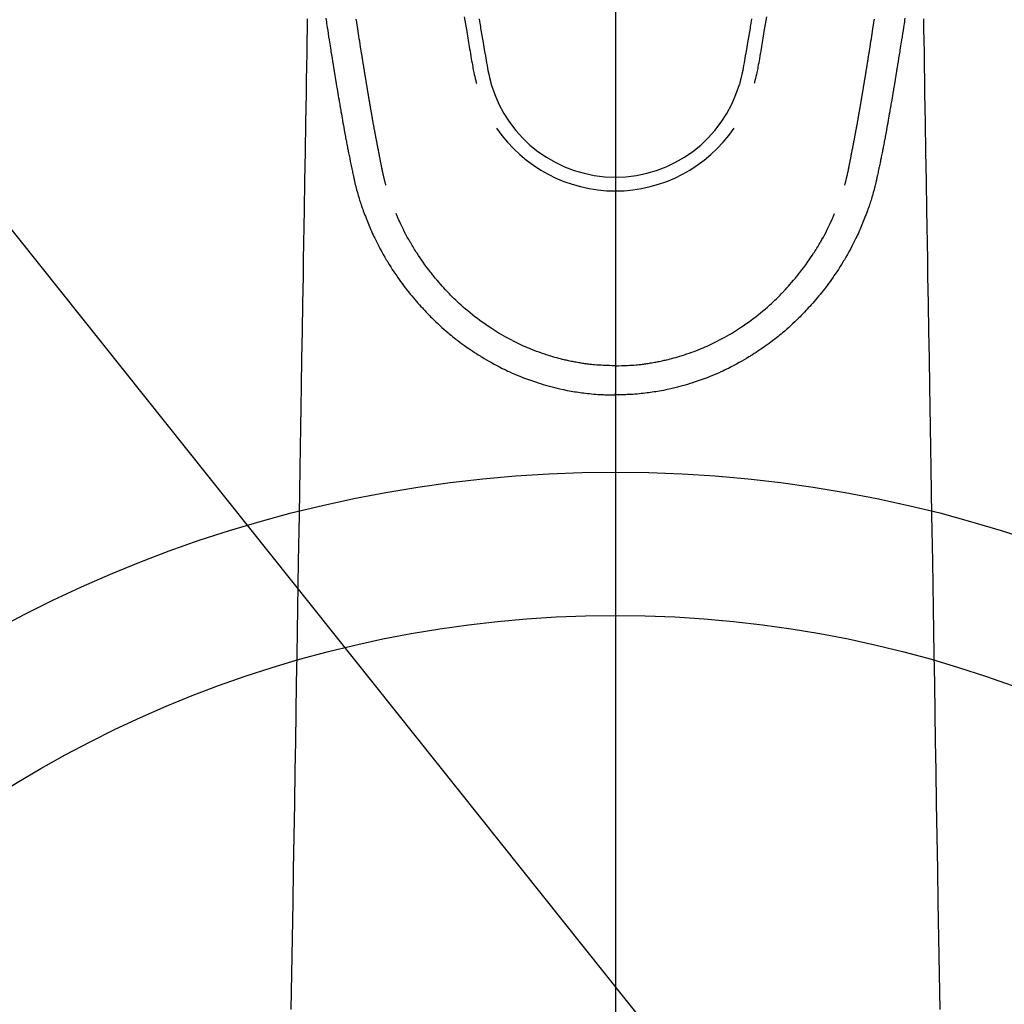
# Model space of a CAD drawing. Extents: x 27948 to 54421, y -25 to 8845.
# Drawn here: x 45073 to 45141, y 6788 to 6857 of the extents above; entities that cross this region are included whole.
import ezdxf

# ---------------------------------------------------------------- set-up
doc = ezdxf.new("R2010")
doc.units = 0
doc.header["$LTSCALE"] = 50
doc.header["$MEASUREMENT"] = 0
doc.linetypes.add('CENTER2', pattern=[1.125, 0.75, -0.125, 0.125, -0.125])
doc.layers.get('0').update_dxf_attribs({"linetype": 'CONTINUOUS'})
doc.layers.get('DEFPOINTS').update_dxf_attribs({"color": 146, "linetype": 'CONTINUOUS'})
for name, color, linetype in [('150-機器', 8, 'CONTINUOUS'), ('160-文字', 254, 'CONTINUOUS'), ('166-寸法B', 11, 'CONTINUOUS')]:
    doc.layers.add(name, color=color, linetype=linetype)
doc.styles.add('KH001', font='txt')
doc.dimstyles.new('KH1xx015', dxfattribs={"dimscale": 10, "dimtxt": 3.8, "dimasz": 0.8, "dimexe": 0.3, "dimexo": 1.2, "dimgap": 0.5, "dimtad": 3, "dimdec": 1, "dimdsep": 46, "dimlunit": 6, "dimtxsty": 'KH001', "dimblk": 'DOT', "dimcen": 1, "dimdle": 1, "dimclrd": 256, "dimclre": 256, "dimclrt": 256, "dimadec": 0, "dimazin": 0, "dimtfac": 1, "dimtdec": 1, "dimtix": 1, "dimtmove": 2, "dimatfit": 3, "dimldrblk": 'CLOSEDBLANK', "dimfxl": 1, "dimtolj": 1, "dimtzin": 0, "dimlwd": -1, "dimlwe": -1, "dimarcsym": 0})
doc.dimstyles.new('KH1xx030', dxfattribs={"dimscale": 30, "dimtxt": 2, "dimasz": 0.6, "dimexe": 0.3, "dimexo": 1.2, "dimgap": 0.5, "dimtad": 3, "dimdec": 1, "dimdsep": 46, "dimlunit": 6, "dimtxsty": 'KH001', "dimblk": 'DOT', "dimcen": 1, "dimdle": 1, "dimclrd": 256, "dimclre": 256, "dimclrt": 256, "dimadec": 0, "dimazin": 0, "dimtfac": 1, "dimtdec": 1, "dimtix": 1, "dimtmove": 2, "dimatfit": 3, "dimldrblk": 'CLOSEDBLANK', "dimfxl": 1, "dimtolj": 1, "dimtzin": 0, "dimlwd": -1, "dimlwe": -1, "dimarcsym": 0})

# ---------------------------------------------------------------- blocks, each defined once
blk = doc.blocks.new('F402_H')
at = {"layer": '150-機器', "color": 161, "linetype": 'CENTER2'}
blk.add_line((0, 136.026), (0, -355.416), dxfattribs=at)
at = {"layer": '150-機器', "color": 13, "linetype": 'Continuous'}
for points in [[(-20.195, -83.041), (-20.178, -83.151), (-20.158, -83.281), (-20.138, -83.411), (-20.118, -83.541), (-20.098, -83.671), (-20.065, -83.888), (-20.031, -84.105), (-19.997, -84.322), (-19.963, -84.539), (-19.941, -84.682), (-19.918, -84.825), (-19.895, -84.969), (-19.873, -85.112), (-19.854, -85.232), (-19.834, -85.353), (-19.815, -85.473), (-19.796, -85.593), (-19.76, -85.817), (-19.723, -86.041), (-19.687, -86.265), (-19.65, -86.49), (-19.64, -86.551), (-19.63, -86.613), (-19.62, -86.674), (-19.61, -86.736), (-19.563, -87.024), (-19.516, -87.312), (-19.468, -87.6), (-19.42, -87.888), (-19.41, -87.946), (-19.4, -88.005), (-19.391, -88.063), (-19.381, -88.121), (-19.355, -88.279), (-19.328, -88.436), (-19.302, -88.593), (-19.275, -88.751), (-19.259, -88.845), (-19.243, -88.939), (-19.227, -89.033), (-19.211, -89.127), (-19.193, -89.236), (-19.174, -89.345), (-19.155, -89.455), (-19.137, -89.564), (-19.111, -89.712), (-19.086, -89.859), (-19.06, -90.006), (-19.034, -90.154), (-19.022, -90.221), (-19.01, -90.288), (-18.998, -90.356), (-18.986, -90.423), (-18.947, -90.638), (-18.908, -90.852), (-18.868, -91.067), (-18.828, -91.281), (-18.812, -91.37), (-18.795, -91.459), (-18.778, -91.549), (-18.761, -91.638), (-18.742, -91.734), (-18.723, -91.829), (-18.705, -91.925), (-18.686, -92.021), (-18.671, -92.094), (-18.657, -92.166), (-18.643, -92.239), (-18.628, -92.312), (-18.608, -92.412), (-18.587, -92.513), (-18.567, -92.613), (-18.546, -92.713), (-18.531, -92.786), (-18.516, -92.86), (-18.501, -92.933), (-18.486, -93.006), (-18.465, -93.11), (-18.443, -93.214), (-18.421, -93.318), (-18.4, -93.422), (-18.39, -93.468), (-18.381, -93.514), (-18.371, -93.56), (-18.362, -93.606), (-18.342, -93.701), (-18.322, -93.796), (-18.302, -93.891), (-18.282, -93.987), (-18.271, -94.038), (-18.261, -94.088), (-18.25, -94.139), (-18.239, -94.19), (-18.225, -94.253), (-18.211, -94.315), (-18.197, -94.378), (-18.183, -94.44), (-18.172, -94.491), (-18.16, -94.542), (-18.148, -94.592), (-18.136, -94.643), (-18.128, -94.677), (-18.119, -94.71), (-18.111, -94.744), (-18.102, -94.778), (-18.093, -94.813), (-18.085, -94.848), (-18.076, -94.884), (-18.067, -94.919)], [(20.195, -83.041), (20.178, -83.151), (20.158, -83.281), (20.138, -83.411), (20.118, -83.541), (20.098, -83.671), (20.065, -83.888), (20.031, -84.105), (19.997, -84.322), (19.963, -84.539), (19.941, -84.682), (19.918, -84.825), (19.895, -84.969), (19.873, -85.112), (19.854, -85.232), (19.834, -85.353), (19.815, -85.473), (19.796, -85.593), (19.76, -85.817), (19.723, -86.041), (19.687, -86.265), (19.65, -86.49), (19.64, -86.551), (19.63, -86.613), (19.62, -86.674), (19.61, -86.736), (19.563, -87.024), (19.516, -87.312), (19.468, -87.6), (19.42, -87.888), (19.41, -87.946), (19.4, -88.005), (19.391, -88.063), (19.381, -88.121), (19.355, -88.279), (19.328, -88.436), (19.302, -88.593), (19.275, -88.751), (19.259, -88.845), (19.243, -88.939), (19.227, -89.033), (19.211, -89.127), (19.193, -89.236), (19.174, -89.345), (19.155, -89.455), (19.137, -89.564), (19.111, -89.712), (19.086, -89.859), (19.06, -90.006), (19.034, -90.154), (19.022, -90.221), (19.01, -90.288), (18.998, -90.356), (18.986, -90.423), (18.947, -90.638), (18.908, -90.852), (18.868, -91.067), (18.828, -91.281), (18.812, -91.37), (18.795, -91.459), (18.778, -91.549), (18.761, -91.638), (18.742, -91.734), (18.723, -91.829), (18.705, -91.925), (18.686, -92.021), (18.671, -92.094), (18.657, -92.166), (18.643, -92.239), (18.628, -92.312), (18.608, -92.412), (18.587, -92.513), (18.567, -92.613), (18.546, -92.713), (18.531, -92.786), (18.516, -92.86), (18.501, -92.933), (18.486, -93.006), (18.465, -93.11), (18.443, -93.214), (18.421, -93.318), (18.4, -93.422), (18.39, -93.468), (18.381, -93.514), (18.371, -93.56), (18.362, -93.606), (18.342, -93.701), (18.322, -93.796), (18.302, -93.891), (18.282, -93.987), (18.271, -94.038), (18.261, -94.088), (18.25, -94.139), (18.239, -94.19), (18.225, -94.253), (18.211, -94.315), (18.197, -94.378), (18.183, -94.44), (18.172, -94.491), (18.16, -94.542), (18.148, -94.592), (18.136, -94.643), (18.128, -94.677), (18.119, -94.71), (18.111, -94.744), (18.102, -94.778), (18.093, -94.813), (18.085, -94.848), (18.076, -94.884), (18.067, -94.919)], [(-9.502, -83.08), (-9.475, -83.247), (-9.455, -83.368), (-9.435, -83.489), (-9.416, -83.61), (-9.396, -83.731), (-9.354, -83.982), (-9.312, -84.233), (-9.27, -84.484), (-9.227, -84.735), (-9.174, -85.046), (-9.119, -85.357), (-9.065, -85.667), (-9.012, -85.978), (-8.982, -86.156), (-8.951, -86.334), (-8.919, -86.512), (-8.885, -86.689), (-8.833, -86.932), (-8.776, -87.175), (-8.716, -87.416), (-8.654, -87.658)], [(9.502, -83.08), (9.474, -83.247), (9.455, -83.368), (9.435, -83.489), (9.416, -83.61), (9.396, -83.731), (9.354, -83.982), (9.312, -84.233), (9.27, -84.484), (9.227, -84.735), (9.174, -85.046), (9.119, -85.356), (9.065, -85.667), (9.012, -85.978), (8.982, -86.156), (8.951, -86.334), (8.919, -86.512), (8.885, -86.689), (8.833, -86.932), (8.776, -87.175), (8.716, -87.416), (8.654, -87.657)], [(-10.535, -82.927), (-10.493, -83.187), (-10.451, -83.447), (-10.409, -83.707), (-10.366, -83.967), (-10.342, -84.117), (-10.317, -84.267), (-10.292, -84.416), (-10.267, -84.566), (-10.242, -84.716), (-10.217, -84.866), (-10.192, -85.015), (-10.167, -85.165), (-10.136, -85.341), (-10.106, -85.516), (-10.076, -85.692), (-10.046, -85.867), (-10.022, -86.009), (-9.998, -86.15), (-9.974, -86.292), (-9.949, -86.433), (-9.932, -86.53), (-9.913, -86.627), (-9.894, -86.723), (-9.874, -86.82), (-9.844, -86.958), (-9.811, -87.095), (-9.776, -87.233), (-9.741, -87.369), (-9.726, -87.424), (-9.711, -87.479), (-9.697, -87.534), (-9.682, -87.589)], [(10.535, -82.927), (10.493, -83.187), (10.451, -83.447), (10.409, -83.707), (10.366, -83.967), (10.342, -84.117), (10.317, -84.266), (10.292, -84.416), (10.267, -84.566), (10.242, -84.716), (10.217, -84.865), (10.192, -85.015), (10.167, -85.165), (10.137, -85.341), (10.106, -85.516), (10.076, -85.692), (10.046, -85.867), (10.022, -86.009), (9.998, -86.15), (9.974, -86.291), (9.949, -86.433), (9.932, -86.53), (9.913, -86.627), (9.894, -86.723), (9.874, -86.82), (9.844, -86.958), (9.811, -87.095), (9.776, -87.232), (9.741, -87.369), (9.726, -87.424), (9.712, -87.479), (9.697, -87.534), (9.682, -87.589)], [(-16.002, -94.681), (-16.013, -94.637), (-16.025, -94.594), (-16.036, -94.551), (-16.048, -94.507), (-16.055, -94.481), (-16.061, -94.455), (-16.068, -94.429), (-16.075, -94.403), (-16.083, -94.37), (-16.091, -94.338), (-16.099, -94.306), (-16.107, -94.274), (-16.115, -94.241), (-16.123, -94.209), (-16.131, -94.177), (-16.139, -94.144), (-16.148, -94.105), (-16.157, -94.065), (-16.166, -94.026), (-16.175, -93.987), (-16.183, -93.955), (-16.19, -93.923), (-16.197, -93.891), (-16.204, -93.859), (-16.213, -93.82), (-16.222, -93.781), (-16.231, -93.742), (-16.239, -93.702), (-16.246, -93.672), (-16.252, -93.642), (-16.259, -93.611), (-16.265, -93.581), (-16.273, -93.544), (-16.28, -93.508), (-16.288, -93.472), (-16.295, -93.435), (-16.307, -93.374), (-16.32, -93.312), (-16.332, -93.251), (-16.344, -93.19), (-16.353, -93.142), (-16.363, -93.095), (-16.372, -93.048), (-16.381, -93), (-16.389, -92.955), (-16.398, -92.911), (-16.406, -92.866), (-16.415, -92.821), (-16.424, -92.775), (-16.432, -92.728), (-16.441, -92.682), (-16.45, -92.636), (-16.46, -92.579), (-16.471, -92.523), (-16.481, -92.466), (-16.492, -92.409), (-16.501, -92.358), (-16.51, -92.307), (-16.52, -92.256), (-16.53, -92.205), (-16.543, -92.14), (-16.556, -92.075), (-16.57, -92.009), (-16.583, -91.944), (-16.593, -91.893), (-16.603, -91.843), (-16.613, -91.792), (-16.622, -91.742), (-16.63, -91.7), (-16.638, -91.658), (-16.646, -91.617), (-16.654, -91.575), (-16.663, -91.531), (-16.671, -91.486), (-16.68, -91.442), (-16.688, -91.398), (-16.695, -91.361), (-16.702, -91.324), (-16.709, -91.287), (-16.716, -91.25), (-16.723, -91.211), (-16.73, -91.173), (-16.738, -91.135), (-16.745, -91.096), (-16.751, -91.065), (-16.757, -91.034), (-16.763, -91.004), (-16.769, -90.973), (-16.784, -90.893), (-16.798, -90.813), (-16.813, -90.733), (-16.828, -90.653), (-16.831, -90.634), (-16.835, -90.614), (-16.839, -90.594), (-16.843, -90.574), (-16.852, -90.522), (-16.862, -90.471), (-16.871, -90.42), (-16.881, -90.368), (-16.889, -90.32), (-16.898, -90.271), (-16.906, -90.222), (-16.914, -90.174), (-16.921, -90.136), (-16.928, -90.097), (-16.935, -90.059), (-16.941, -90.021), (-16.946, -89.993), (-16.951, -89.965), (-16.956, -89.937), (-16.961, -89.909), (-16.97, -89.862), (-16.978, -89.815), (-16.986, -89.768), (-16.994, -89.721), (-17.005, -89.658), (-17.016, -89.595), (-17.027, -89.532), (-17.038, -89.469), (-17.045, -89.426), (-17.053, -89.384), (-17.06, -89.341), (-17.067, -89.299), (-17.074, -89.261), (-17.08, -89.223), (-17.087, -89.185), (-17.093, -89.147), (-17.098, -89.116), (-17.103, -89.085), (-17.109, -89.054), (-17.114, -89.023), (-17.119, -88.992), (-17.125, -88.961), (-17.13, -88.93), (-17.136, -88.899), (-17.143, -88.859), (-17.149, -88.819), (-17.156, -88.779), (-17.163, -88.739), (-17.169, -88.705), (-17.174, -88.672), (-17.18, -88.638), (-17.186, -88.605), (-17.193, -88.563), (-17.2, -88.521), (-17.207, -88.478), (-17.214, -88.436), (-17.219, -88.407), (-17.224, -88.379), (-17.229, -88.35), (-17.234, -88.321), (-17.241, -88.276), (-17.249, -88.231), (-17.256, -88.187), (-17.264, -88.142), (-17.271, -88.098), (-17.279, -88.053), (-17.286, -88.009), (-17.293, -87.965), (-17.301, -87.922), (-17.307, -87.88), (-17.314, -87.838), (-17.321, -87.796), (-17.328, -87.754), (-17.335, -87.711), (-17.342, -87.669), (-17.349, -87.627), (-17.356, -87.584), (-17.363, -87.542), (-17.37, -87.5), (-17.377, -87.458), (-17.382, -87.429), (-17.387, -87.4), (-17.391, -87.371), (-17.396, -87.342), (-17.402, -87.305), (-17.409, -87.267), (-17.415, -87.229), (-17.421, -87.192), (-17.427, -87.154), (-17.434, -87.116), (-17.44, -87.079), (-17.446, -87.041), (-17.452, -87.006), (-17.458, -86.971), (-17.463, -86.936), (-17.469, -86.9), (-17.475, -86.863), (-17.481, -86.825), (-17.487, -86.787), (-17.493, -86.75), (-17.5, -86.706), (-17.507, -86.662), (-17.515, -86.617), (-17.522, -86.573), (-17.527, -86.54), (-17.533, -86.507), (-17.538, -86.475), (-17.544, -86.442), (-17.549, -86.409), (-17.554, -86.375), (-17.559, -86.342), (-17.565, -86.309), (-17.569, -86.28), (-17.574, -86.252), (-17.579, -86.223), (-17.584, -86.194), (-17.59, -86.155), (-17.596, -86.115), (-17.602, -86.075), (-17.609, -86.036), (-17.614, -86), (-17.62, -85.965), (-17.626, -85.93), (-17.632, -85.894), (-17.636, -85.865), (-17.641, -85.837), (-17.646, -85.808), (-17.651, -85.779), (-17.657, -85.739), (-17.664, -85.698), (-17.67, -85.657), (-17.676, -85.617), (-17.681, -85.586), (-17.686, -85.555), (-17.691, -85.523), (-17.696, -85.492), (-17.731, -85.277), (-17.765, -85.061), (-17.798, -84.845), (-17.832, -84.629), (-17.858, -84.461), (-17.885, -84.293), (-17.911, -84.125), (-17.937, -83.956), (-17.97, -83.741), (-18.003, -83.526), (-18.036, -83.311), (-18.068, -83.096)], [(16.002, -94.681), (16.013, -94.637), (16.025, -94.594), (16.036, -94.551), (16.048, -94.507), (16.055, -94.481), (16.061, -94.455), (16.068, -94.429), (16.075, -94.403), (16.083, -94.37), (16.091, -94.338), (16.099, -94.306), (16.107, -94.274), (16.115, -94.241), (16.123, -94.209), (16.131, -94.177), (16.139, -94.144), (16.148, -94.105), (16.157, -94.065), (16.166, -94.026), (16.175, -93.987), (16.183, -93.955), (16.19, -93.923), (16.197, -93.891), (16.204, -93.859), (16.213, -93.82), (16.222, -93.781), (16.231, -93.742), (16.239, -93.702), (16.246, -93.672), (16.252, -93.642), (16.259, -93.611), (16.265, -93.581), (16.273, -93.544), (16.28, -93.508), (16.288, -93.472), (16.295, -93.435), (16.307, -93.374), (16.32, -93.312), (16.332, -93.251), (16.344, -93.19), (16.353, -93.142), (16.363, -93.095), (16.372, -93.048), (16.381, -93), (16.389, -92.955), (16.398, -92.911), (16.406, -92.866), (16.415, -92.821), (16.424, -92.775), (16.432, -92.728), (16.441, -92.682), (16.45, -92.636), (16.46, -92.579), (16.471, -92.523), (16.481, -92.466), (16.492, -92.409), (16.501, -92.358), (16.51, -92.307), (16.52, -92.256), (16.53, -92.205), (16.543, -92.14), (16.556, -92.075), (16.57, -92.009), (16.583, -91.944), (16.593, -91.893), (16.603, -91.843), (16.613, -91.792), (16.622, -91.742), (16.63, -91.7), (16.638, -91.658), (16.646, -91.617), (16.654, -91.575), (16.663, -91.531), (16.671, -91.486), (16.68, -91.442), (16.688, -91.398), (16.695, -91.361), (16.702, -91.324), (16.709, -91.287), (16.716, -91.25), (16.723, -91.211), (16.73, -91.173), (16.738, -91.135), (16.745, -91.096), (16.751, -91.065), (16.757, -91.034), (16.763, -91.004), (16.769, -90.973), (16.784, -90.893), (16.798, -90.813), (16.813, -90.733), (16.828, -90.653), (16.831, -90.634), (16.835, -90.614), (16.839, -90.594), (16.843, -90.574), (16.852, -90.522), (16.862, -90.471), (16.871, -90.42), (16.881, -90.368), (16.889, -90.32), (16.898, -90.271), (16.906, -90.222), (16.914, -90.174), (16.921, -90.136), (16.928, -90.097), (16.935, -90.059), (16.941, -90.021), (16.946, -89.993), (16.951, -89.965), (16.956, -89.937), (16.961, -89.909), (16.97, -89.862), (16.978, -89.815), (16.986, -89.768), (16.994, -89.721), (17.005, -89.658), (17.016, -89.595), (17.027, -89.532), (17.038, -89.469), (17.045, -89.426), (17.053, -89.384), (17.06, -89.341), (17.067, -89.299), (17.074, -89.261), (17.08, -89.223), (17.087, -89.185), (17.093, -89.147), (17.098, -89.116), (17.103, -89.085), (17.109, -89.054), (17.114, -89.023), (17.119, -88.992), (17.125, -88.961), (17.13, -88.93), (17.136, -88.899), (17.143, -88.859), (17.149, -88.819), (17.156, -88.779), (17.163, -88.739), (17.169, -88.705), (17.174, -88.672), (17.18, -88.638), (17.186, -88.605), (17.193, -88.563), (17.2, -88.521), (17.207, -88.478), (17.214, -88.436), (17.219, -88.407), (17.224, -88.379), (17.229, -88.35), (17.234, -88.321), (17.241, -88.276), (17.249, -88.231), (17.256, -88.187), (17.264, -88.142), (17.271, -88.098), (17.279, -88.053), (17.286, -88.009), (17.293, -87.965), (17.301, -87.922), (17.307, -87.88), (17.314, -87.838), (17.321, -87.796), (17.328, -87.754), (17.335, -87.711), (17.342, -87.669), (17.349, -87.627), (17.356, -87.584), (17.363, -87.542), (17.37, -87.5), (17.377, -87.458), (17.382, -87.429), (17.387, -87.4), (17.391, -87.371), (17.396, -87.342), (17.402, -87.305), (17.409, -87.267), (17.415, -87.229), (17.421, -87.192), (17.427, -87.154), (17.434, -87.116), (17.44, -87.079), (17.446, -87.041), (17.452, -87.006), (17.458, -86.971), (17.463, -86.936), (17.469, -86.9), (17.475, -86.863), (17.481, -86.825), (17.487, -86.787), (17.493, -86.75), (17.5, -86.706), (17.507, -86.662), (17.515, -86.617), (17.522, -86.573), (17.527, -86.54), (17.533, -86.507), (17.538, -86.475), (17.544, -86.442), (17.549, -86.409), (17.554, -86.375), (17.559, -86.342), (17.565, -86.309), (17.569, -86.28), (17.574, -86.252), (17.579, -86.223), (17.584, -86.194), (17.59, -86.155), (17.596, -86.115), (17.602, -86.075), (17.609, -86.036), (17.614, -86), (17.62, -85.965), (17.626, -85.93), (17.632, -85.894), (17.636, -85.865), (17.641, -85.837), (17.646, -85.808), (17.651, -85.779), (17.657, -85.739), (17.664, -85.698), (17.67, -85.657), (17.676, -85.617), (17.681, -85.586), (17.686, -85.555), (17.691, -85.523), (17.696, -85.492), (17.731, -85.277), (17.765, -85.061), (17.798, -84.845), (17.832, -84.629), (17.858, -84.461), (17.885, -84.293), (17.911, -84.125), (17.937, -83.956), (17.97, -83.741), (18.003, -83.526), (18.036, -83.311), (18.068, -83.096)], [(-21.491, -83.087), (-21.503, -83.816), (-21.515, -84.546), (-21.53, -85.479), (-21.545, -86.412), (-21.561, -87.344), (-21.576, -88.277), (-21.609, -90.313), (-21.643, -92.349), (-21.676, -94.385), (-21.71, -96.421), (-21.729, -97.57), (-21.747, -98.719), (-21.766, -99.867), (-21.785, -101.016), (-21.817, -102.937), (-21.848, -104.857), (-21.88, -106.778), (-21.911, -108.699), (-21.935, -110.131), (-21.958, -111.564), (-21.982, -112.997), (-22.005, -114.429), (-22.059, -117.679), (-22.112, -120.929), (-22.166, -124.179), (-22.219, -127.428), (-22.252, -129.446), (-22.285, -131.464), (-22.318, -133.482), (-22.351, -135.5), (-22.389, -137.801), (-22.427, -140.101), (-22.465, -142.402), (-22.503, -144.702), (-22.543, -147.191), (-22.584, -149.679), (-22.625, -152.168)], [(21.491, -83.087), (21.503, -83.816), (21.515, -84.546), (21.53, -85.479), (21.545, -86.412), (21.561, -87.344), (21.576, -88.277), (21.609, -90.313), (21.643, -92.349), (21.676, -94.385), (21.71, -96.421), (21.729, -97.57), (21.747, -98.719), (21.766, -99.867), (21.785, -101.016), (21.817, -102.937), (21.848, -104.857), (21.88, -106.778), (21.911, -108.699), (21.935, -110.131), (21.958, -111.564), (21.982, -112.997), (22.005, -114.429), (22.059, -117.679), (22.112, -120.929), (22.166, -124.179), (22.219, -127.428), (22.252, -129.446), (22.285, -131.464), (22.318, -133.482), (22.351, -135.5), (22.389, -137.801), (22.427, -140.101), (22.465, -142.402), (22.503, -144.702), (22.543, -147.191), (22.584, -149.679), (22.625, -152.168)], [(-18.064, -94.933), (-18.046, -94.998), (-18.029, -95.062), (-18.012, -95.127), (-17.994, -95.191), (-17.963, -95.301), (-17.932, -95.409), (-17.899, -95.518), (-17.866, -95.626), (-17.835, -95.727), (-17.802, -95.828), (-17.769, -95.928), (-17.736, -96.028), (-17.698, -96.138), (-17.66, -96.248), (-17.621, -96.357), (-17.582, -96.466), (-17.535, -96.594), (-17.486, -96.723), (-17.437, -96.85), (-17.388, -96.978), (-17.341, -97.095), (-17.293, -97.212), (-17.245, -97.329), (-17.197, -97.445), (-17.15, -97.559), (-17.102, -97.672), (-17.054, -97.785), (-17.005, -97.898), (-16.951, -98.018), (-16.897, -98.138), (-16.841, -98.257), (-16.785, -98.376), (-16.716, -98.519), (-16.646, -98.661), (-16.575, -98.803), (-16.502, -98.943), (-16.399, -99.137), (-16.294, -99.33), (-16.186, -99.521), (-16.077, -99.711), (-16.027, -99.797), (-15.977, -99.882), (-15.926, -99.966), (-15.875, -100.051), (-15.771, -100.218), (-15.665, -100.385), (-15.557, -100.55), (-15.449, -100.715), (-15.383, -100.812), (-15.317, -100.909), (-15.251, -101.006), (-15.184, -101.103), (-15.082, -101.248), (-14.979, -101.392), (-14.875, -101.536), (-14.769, -101.678), (-14.655, -101.829), (-14.54, -101.979), (-14.422, -102.127), (-14.304, -102.275), (-14.197, -102.405), (-14.089, -102.534), (-13.979, -102.663), (-13.869, -102.79), (-13.768, -102.905), (-13.666, -103.018), (-13.564, -103.131), (-13.461, -103.244), (-13.375, -103.338), (-13.289, -103.431), (-13.202, -103.525), (-13.115, -103.617), (-13.039, -103.696), (-12.963, -103.775), (-12.886, -103.853), (-12.809, -103.93), (-12.669, -104.068), (-12.528, -104.204), (-12.385, -104.338), (-12.241, -104.471), (-12.099, -104.599), (-11.956, -104.726), (-11.811, -104.852), (-11.666, -104.975), (-11.562, -105.062), (-11.458, -105.148), (-11.353, -105.232), (-11.248, -105.317), (-11.118, -105.418), (-10.987, -105.519), (-10.856, -105.618), (-10.723, -105.717), (-10.532, -105.855), (-10.338, -105.991), (-10.143, -106.124), (-9.947, -106.256), (-9.819, -106.341), (-9.689, -106.426), (-9.56, -106.509), (-9.43, -106.592), (-9.402, -106.61), (-9.374, -106.627), (-9.346, -106.645), (-9.318, -106.662), (-9.152, -106.763), (-8.985, -106.862), (-8.816, -106.96), (-8.647, -107.055), (-8.458, -107.158), (-8.268, -107.259), (-8.077, -107.358), (-7.885, -107.455), (-7.754, -107.519), (-7.622, -107.582), (-7.491, -107.644), (-7.358, -107.705), (-7.187, -107.782), (-7.015, -107.857), (-6.842, -107.93), (-6.669, -108.001), (-6.395, -108.109), (-6.12, -108.213), (-5.843, -108.312), (-5.565, -108.406), (-5.391, -108.463), (-5.217, -108.518), (-5.043, -108.571), (-4.868, -108.623), (-4.687, -108.674), (-4.506, -108.723), (-4.325, -108.77), (-4.143, -108.815), (-3.881, -108.877), (-3.619, -108.934), (-3.356, -108.988), (-3.091, -109.037), (-2.961, -109.059), (-2.829, -109.081), (-2.698, -109.102), (-2.567, -109.121), (-2.448, -109.139), (-2.329, -109.155), (-2.21, -109.171), (-2.091, -109.185), (-1.946, -109.202), (-1.801, -109.218), (-1.656, -109.232), (-1.511, -109.245), (-1.368, -109.257), (-1.225, -109.268), (-1.081, -109.277), (-0.938, -109.285), (-0.831, -109.29), (-0.725, -109.295), (-0.618, -109.299), (-0.511, -109.302), (-0.383, -109.305), (-0.255, -109.307), (-0.128, -109.308), (0, -109.309)], [(18.064, -94.933), (18.046, -94.998), (18.029, -95.062), (18.012, -95.127), (17.994, -95.191), (17.963, -95.301), (17.932, -95.409), (17.899, -95.518), (17.866, -95.626), (17.835, -95.727), (17.802, -95.828), (17.769, -95.928), (17.736, -96.028), (17.698, -96.138), (17.66, -96.248), (17.621, -96.357), (17.582, -96.466), (17.535, -96.594), (17.486, -96.723), (17.437, -96.85), (17.388, -96.978), (17.341, -97.095), (17.293, -97.212), (17.245, -97.329), (17.197, -97.445), (17.15, -97.559), (17.102, -97.672), (17.054, -97.785), (17.005, -97.898), (16.951, -98.018), (16.897, -98.138), (16.841, -98.257), (16.785, -98.376), (16.716, -98.519), (16.646, -98.661), (16.575, -98.803), (16.502, -98.943), (16.399, -99.137), (16.294, -99.33), (16.187, -99.521), (16.077, -99.711), (16.027, -99.797), (15.977, -99.882), (15.926, -99.966), (15.875, -100.051), (15.771, -100.218), (15.665, -100.385), (15.557, -100.55), (15.449, -100.715), (15.383, -100.812), (15.317, -100.909), (15.251, -101.006), (15.184, -101.103), (15.082, -101.248), (14.979, -101.392), (14.875, -101.536), (14.769, -101.678), (14.655, -101.829), (14.54, -101.979), (14.422, -102.127), (14.304, -102.275), (14.197, -102.405), (14.089, -102.534), (13.979, -102.663), (13.869, -102.79), (13.768, -102.905), (13.666, -103.018), (13.564, -103.131), (13.461, -103.244), (13.375, -103.338), (13.289, -103.431), (13.202, -103.525), (13.115, -103.617), (13.039, -103.696), (12.963, -103.775), (12.886, -103.853), (12.809, -103.93), (12.669, -104.068), (12.528, -104.204), (12.385, -104.338), (12.241, -104.471), (12.099, -104.599), (11.956, -104.726), (11.811, -104.852), (11.666, -104.975), (11.562, -105.062), (11.458, -105.148), (11.353, -105.232), (11.248, -105.317), (11.118, -105.418), (10.987, -105.519), (10.856, -105.618), (10.723, -105.717), (10.532, -105.855), (10.338, -105.991), (10.143, -106.124), (9.947, -106.256), (9.819, -106.341), (9.689, -106.426), (9.56, -106.509), (9.43, -106.592), (9.402, -106.61), (9.374, -106.627), (9.346, -106.645), (9.318, -106.662), (9.152, -106.763), (8.985, -106.862), (8.816, -106.96), (8.647, -107.055), (8.458, -107.158), (8.268, -107.259), (8.077, -107.358), (7.885, -107.455), (7.754, -107.519), (7.622, -107.582), (7.491, -107.644), (7.358, -107.705), (7.187, -107.782), (7.015, -107.857), (6.842, -107.93), (6.669, -108.001), (6.395, -108.109), (6.12, -108.213), (5.843, -108.312), (5.565, -108.406), (5.391, -108.463), (5.217, -108.518), (5.043, -108.571), (4.868, -108.623), (4.687, -108.674), (4.506, -108.723), (4.325, -108.77), (4.143, -108.815), (3.881, -108.877), (3.619, -108.934), (3.356, -108.988), (3.091, -109.037), (2.961, -109.059), (2.829, -109.081), (2.698, -109.102), (2.567, -109.121), (2.448, -109.139), (2.329, -109.155), (2.21, -109.171), (2.091, -109.185), (1.946, -109.202), (1.801, -109.218), (1.656, -109.232), (1.511, -109.245), (1.368, -109.257), (1.225, -109.268), (1.081, -109.277), (0.938, -109.285), (0.831, -109.29), (0.725, -109.295), (0.618, -109.299), (0.511, -109.302), (0.383, -109.305), (0.255, -109.307), (0.128, -109.308), (0, -109.309)], [(0, -107.274), (-0.21, -107.271), (-0.421, -107.267), (-0.632, -107.261), (-0.842, -107.252), (-0.992, -107.244), (-1.142, -107.234), (-1.292, -107.222), (-1.442, -107.209), (-1.551, -107.198), (-1.66, -107.187), (-1.77, -107.175), (-1.879, -107.162), (-1.958, -107.152), (-2.037, -107.142), (-2.117, -107.131), (-2.196, -107.12), (-2.285, -107.107), (-2.374, -107.093), (-2.463, -107.079), (-2.552, -107.064), (-2.641, -107.049), (-2.729, -107.033), (-2.818, -107.018), (-2.906, -107.001), (-2.994, -106.984), (-3.083, -106.966), (-3.171, -106.948), (-3.259, -106.929), (-3.337, -106.912), (-3.415, -106.895), (-3.493, -106.877), (-3.571, -106.858), (-3.697, -106.828), (-3.824, -106.797), (-3.949, -106.764), (-4.075, -106.731), (-4.22, -106.691), (-4.364, -106.649), (-4.508, -106.606), (-4.651, -106.561), (-4.737, -106.534), (-4.823, -106.506), (-4.908, -106.477), (-4.993, -106.449), (-5.159, -106.392), (-5.324, -106.333), (-5.489, -106.273), (-5.653, -106.211), (-5.736, -106.179), (-5.82, -106.146), (-5.903, -106.113), (-5.986, -106.079), (-6.126, -106.02), (-6.265, -105.96), (-6.404, -105.898), (-6.542, -105.835), (-6.681, -105.771), (-6.819, -105.705), (-6.957, -105.637), (-7.094, -105.569), (-7.274, -105.476), (-7.454, -105.381), (-7.632, -105.283), (-7.809, -105.183), (-7.954, -105.098), (-8.099, -105.013), (-8.243, -104.925), (-8.385, -104.836), (-8.522, -104.749), (-8.657, -104.66), (-8.792, -104.57), (-8.926, -104.48), (-9.103, -104.358), (-9.278, -104.235), (-9.453, -104.11), (-9.625, -103.983), (-9.796, -103.853), (-9.966, -103.72), (-10.133, -103.586), (-10.299, -103.449), (-10.452, -103.319), (-10.603, -103.188), (-10.753, -103.056), (-10.901, -102.921), (-11.014, -102.815), (-11.126, -102.709), (-11.237, -102.601), (-11.348, -102.492), (-11.421, -102.418), (-11.495, -102.343), (-11.568, -102.268), (-11.641, -102.193), (-11.672, -102.16), (-11.703, -102.128), (-11.734, -102.095), (-11.764, -102.062), (-11.867, -101.952), (-11.968, -101.84), (-12.068, -101.727), (-12.167, -101.614), (-12.299, -101.464), (-12.429, -101.313), (-12.558, -101.161), (-12.685, -101.008), (-12.734, -100.947), (-12.783, -100.886), (-12.832, -100.825), (-12.88, -100.764), (-13.017, -100.588), (-13.151, -100.41), (-13.283, -100.231), (-13.412, -100.05), (-13.519, -99.896), (-13.624, -99.741), (-13.728, -99.586), (-13.83, -99.429), (-13.888, -99.34), (-13.945, -99.25), (-14.002, -99.16), (-14.058, -99.069), (-14.113, -98.98), (-14.168, -98.89), (-14.222, -98.8), (-14.276, -98.71), (-14.311, -98.65), (-14.346, -98.59), (-14.38, -98.53), (-14.414, -98.47), (-14.51, -98.298), (-14.604, -98.124), (-14.696, -97.95), (-14.785, -97.775), (-14.856, -97.632), (-14.925, -97.489), (-14.993, -97.345), (-15.06, -97.2), (-15.095, -97.123), (-15.129, -97.045), (-15.164, -96.967), (-15.197, -96.889), (-15.222, -96.831), (-15.246, -96.773), (-15.271, -96.715), (-15.295, -96.657)], [(0, -107.274), (0.21, -107.271), (0.421, -107.267), (0.632, -107.261), (0.842, -107.252), (0.992, -107.244), (1.142, -107.234), (1.292, -107.222), (1.442, -107.209), (1.551, -107.198), (1.66, -107.187), (1.77, -107.175), (1.879, -107.162), (1.958, -107.152), (2.037, -107.142), (2.117, -107.131), (2.196, -107.12), (2.285, -107.107), (2.374, -107.093), (2.463, -107.079), (2.552, -107.064), (2.641, -107.049), (2.729, -107.033), (2.818, -107.018), (2.906, -107.001), (2.994, -106.984), (3.083, -106.966), (3.171, -106.948), (3.259, -106.929), (3.337, -106.912), (3.415, -106.895), (3.493, -106.877), (3.571, -106.858), (3.697, -106.828), (3.824, -106.797), (3.949, -106.764), (4.075, -106.731), (4.22, -106.691), (4.364, -106.649), (4.508, -106.606), (4.651, -106.561), (4.737, -106.534), (4.823, -106.506), (4.908, -106.477), (4.993, -106.449), (5.159, -106.392), (5.324, -106.333), (5.489, -106.273), (5.653, -106.211), (5.736, -106.179), (5.82, -106.146), (5.903, -106.113), (5.986, -106.079), (6.126, -106.02), (6.265, -105.96), (6.404, -105.898), (6.542, -105.835), (6.681, -105.771), (6.819, -105.705), (6.957, -105.637), (7.094, -105.569), (7.274, -105.476), (7.454, -105.381), (7.632, -105.283), (7.809, -105.183), (7.954, -105.098), (8.099, -105.013), (8.243, -104.925), (8.385, -104.836), (8.522, -104.749), (8.657, -104.66), (8.792, -104.57), (8.926, -104.48), (9.103, -104.358), (9.278, -104.235), (9.453, -104.11), (9.625, -103.983), (9.796, -103.853), (9.966, -103.72), (10.133, -103.586), (10.299, -103.449), (10.452, -103.319), (10.603, -103.188), (10.753, -103.056), (10.901, -102.921), (11.014, -102.815), (11.126, -102.709), (11.237, -102.601), (11.348, -102.492), (11.421, -102.418), (11.495, -102.343), (11.568, -102.268), (11.641, -102.193), (11.672, -102.16), (11.703, -102.128), (11.734, -102.095), (11.764, -102.062), (11.867, -101.952), (11.968, -101.84), (12.068, -101.727), (12.167, -101.614), (12.299, -101.464), (12.429, -101.313), (12.558, -101.161), (12.685, -101.008), (12.734, -100.947), (12.783, -100.886), (12.832, -100.825), (12.88, -100.764), (13.017, -100.588), (13.151, -100.41), (13.283, -100.231), (13.412, -100.05), (13.519, -99.896), (13.624, -99.741), (13.728, -99.586), (13.83, -99.429), (13.888, -99.34), (13.945, -99.25), (14.002, -99.16), (14.058, -99.069), (14.113, -98.98), (14.168, -98.89), (14.222, -98.8), (14.276, -98.71), (14.311, -98.65), (14.346, -98.59), (14.38, -98.53), (14.414, -98.47), (14.51, -98.298), (14.604, -98.124), (14.696, -97.95), (14.785, -97.775), (14.856, -97.632), (14.925, -97.489), (14.993, -97.345), (15.06, -97.2), (15.095, -97.123), (15.129, -97.045), (15.164, -96.967), (15.197, -96.889), (15.222, -96.831), (15.246, -96.773), (15.271, -96.715), (15.295, -96.657)], [(0, -106.049), (0, -106.059), (0, -106.069), (0, -106.078), (0, -106.088), (0, -106.098), (0, -106.106), (0, -106.116), (0, -106.126), (0, -106.135), (0, -106.145), (0, -106.155), (0, -106.164), (0, -106.174), (0, -106.184), (0, -106.193), (0, -106.203), (0, -106.212), (0, -106.222), (0, -106.232), (0, -106.241), (0, -106.251), (0, -106.261), (0, -106.27), (0, -106.28), (0, -106.29), (0, -106.299), (0, -106.309), (0, -106.319), (0, -106.328), (0, -106.338), (0, -106.348), (0, -106.357), (0, -106.367), (0, -106.377), (0, -106.386), (0, -106.396), (0, -106.406), (0, -106.415), (0, -106.425), (0, -106.435), (0, -106.444), (0, -106.454), (0, -106.464), (0, -106.473), (0, -106.482), (0, -106.492), (0, -106.501), (0, -106.511), (0, -106.521), (0, -106.53), (0, -106.54), (0, -106.55), (0, -106.559), (0, -106.569), (0, -106.579), (0, -106.588), (0, -106.598), (0, -106.608), (0, -106.617), (0, -106.627), (0, -106.637), (0, -106.646), (0, -106.656), (0, -106.666), (0, -106.675), (0, -106.685), (0, -106.695), (0, -106.704), (0, -106.714), (0, -106.724), (0, -106.733), (0, -106.743), (0, -106.753), (0, -106.763), (0, -106.772), (0, -106.782), (0, -106.792), (0, -106.801), (0, -106.811), (0, -106.821), (0, -106.83), (0, -106.84), (0, -106.85), (0, -106.858), (0, -106.868), (0, -106.878), (0, -106.887), (0, -106.897), (0, -106.907), (0, -106.916), (0, -106.926), (0, -106.936), (0, -106.946), (0, -106.955), (0, -106.965), (0, -106.975), (0, -106.984), (0, -106.994), (0, -107.004), (0, -107.013), (0, -107.023), (0, -107.033), (0, -107.043), (0, -107.052), (0, -107.062), (0, -107.072), (0, -107.081), (0, -107.091), (0, -107.101), (0, -107.11), (0, -107.12), (0, -107.13), (0, -107.14), (0, -107.149), (0, -107.159), (0, -107.169), (0, -107.178), (0, -107.188), (0, -107.198), (0, -107.207), (0, -107.217), (0, -107.227), (0, -107.236), (0, -107.245), (0, -107.255), (0, -107.265), (0, -107.274)], [(0.001, -107.274), (0.001, -107.299), (0.001, -107.323), (0.001, -107.348), (0.001, -107.372), (0.001, -107.397), (0.001, -107.421), (0.001, -107.445), (0.001, -107.47), (0.001, -107.494), (0.001, -107.518), (0.001, -107.543), (0.001, -107.567), (0.001, -107.591), (0.001, -107.614), (0.001, -107.638), (0.001, -107.662), (0.001, -107.686), (0.001, -107.71), (0.001, -107.734), (0.001, -107.757), (0.001, -107.781), (0.001, -107.805), (0.001, -107.828), (0.001, -107.852), (0.001, -107.875), (0.001, -107.898), (0.001, -107.922), (0.001, -107.945), (0.001, -107.968), (0.001, -107.99), (0.001, -108.013), (0.001, -108.035), (0.001, -108.058), (0.001, -108.08), (0.001, -108.103), (0.001, -108.125), (0.001, -108.147), (0.001, -108.17), (0.001, -108.191), (0.001, -108.213), (0.001, -108.235), (0.001, -108.257), (0.001, -108.278), (0.001, -108.299), (0.001, -108.321), (0.001, -108.342), (0.001, -108.362), (0.001, -108.382), (0, -108.403), (0, -108.423), (0, -108.444), (0, -108.464), (0, -108.484), (0, -108.504), (0, -108.523), (0, -108.543), (0, -108.562), (0, -108.581), (0, -108.6), (0, -108.619), (0, -108.637), (0, -108.656), (0, -108.674), (0, -108.692), (0, -108.71), (0, -108.727), (0, -108.744), (0, -108.761), (0, -108.778), (0, -108.795), (0, -108.811), (0, -108.828), (0, -108.844), (0, -108.86), (0, -108.876), (0, -108.891), (0, -108.906), (0, -108.921), (0, -108.936), (0, -108.951), (0, -108.965), (0, -108.979), (0, -108.993), (0, -109.006), (0, -109.02), (0, -109.033), (0, -109.045), (0, -109.058), (0, -109.07), (0, -109.082), (0, -109.094), (0, -109.105), (0, -109.115), (0, -109.126), (0, -109.137), (0, -109.147), (0, -109.157), (0, -109.167), (0, -109.176), (0, -109.185), (0, -109.194), (0, -109.203), (0, -109.211), (0, -109.219), (0, -109.226), (0, -109.234), (0, -109.241), (0, -109.247), (0, -109.254), (0, -109.26), (0, -109.265), (0, -109.271), (0, -109.276), (0, -109.28), (0, -109.285), (0, -109.289), (0, -109.292), (0, -109.296), (0, -109.298), (0, -109.301), (0, -109.303), (0, -109.305), (0, -109.307), (0, -109.308), (0, -109.309)], [(0, -109.311), (0, -109.31), (0, -109.309), (0, -109.308), (0, -109.307), (0, -109.306), (0, -109.305), (0, -109.304), (0, -109.303), (0, -109.302), (0, -109.301), (0, -109.3), (0, -109.299), (0, -109.298), (0, -109.297), (0, -109.296), (0, -109.295), (0, -109.294), (0, -109.293), (0, -109.292), (0, -109.291), (0, -109.29), (0, -109.289), (0, -109.288), (0, -109.287), (0, -109.286), (0, -109.285), (0, -109.284), (0, -109.283), (0, -109.282), (0, -109.281), (0, -109.28), (0, -109.279), (0, -109.278), (0, -109.277), (0, -109.276), (0, -109.275), (0, -109.274), (0, -109.273), (0, -109.272), (0, -109.271), (0, -109.27), (0, -109.269), (0, -109.268), (0, -109.267), (0, -109.266), (0, -109.265), (0, -109.264), (0, -109.263), (0, -109.261), (0, -109.26), (0, -109.259), (0, -109.258), (0, -109.257), (0, -109.255), (0, -109.254), (0, -109.253), (0, -109.251), (0, -109.25), (0, -109.249), (0, -109.248), (0, -109.246), (0, -109.245), (0, -109.243), (0, -109.242), (0, -109.241), (0, -109.239), (0, -109.238), (0, -109.236), (0, -109.235), (0, -109.233), (0, -109.232), (0, -109.23), (0, -109.229), (0, -109.227), (0, -109.226), (0, -109.224), (0, -109.223), (0, -109.221), (0, -109.219), (0, -109.218), (0, -109.216), (0, -109.214), (0.001, -109.213), (0.001, -109.211), (0.001, -109.209), (0.001, -109.207), (0.001, -109.206), (0.001, -109.204), (0.001, -109.202), (0.001, -109.2), (0.001, -109.198), (0.001, -109.197), (0.001, -109.195), (0.001, -109.193), (0.001, -109.191)]]:
    blk.add_lwpolyline(points, dxfattribs=at)
for centre, radius, start, end in [((0, -85.093), 9.026, 196.50596, 343.49404), ((0, -85.06), 10.021, 214.29695, 325.70305)]:
    blk.add_arc(centre, radius, start, end, dxfattribs=at)
blk = doc.blocks.new('_Dot')
at = {"color": 0, "linetype": 'ByBlock', "lineweight": -2}
blk.add_line((-0.5, 0), (-1, 0), dxfattribs=at)
at = {"color": 0, "linetype": 'ByBlock', "const_width": 0.5}
blk.add_lwpolyline([(-0.25, 0, 1), (0.25, 0, 1)], format="xyb", close=True, dxfattribs=at)
blk = doc.blocks.new('*D295')
at = {"layer": '166-寸法B', "transparency": 16777216}
for p, q in [((44986.241, 7259.942), (45313.207, 7259.942)), ((45304.207, 7241.942), (45304.207, 6752.942)), ((45282.691, 6734.942), (45313.207, 6734.942))]:
    blk.add_line(p, q, dxfattribs=at)
at = {"layer": 'DEFPOINTS', "color": 0, "transparency": 16777216}
for p in [(44950.241, 7259.942), (45246.691, 6734.942), (45304.207, 6734.942)]:
    blk.add_point(p, dxfattribs=at)
at = {"layer": '166-寸法B', "transparency": 16777216, "xscale": 18, "yscale": 18, "zscale": 18}
for p, rotation in [((45304.207, 7259.942), 90), ((45304.207, 6734.942), 270)]:
    blk.add_blockref('_Dot', p, dxfattribs=dict(at, rotation=rotation))
at = {"layer": '166-寸法B', "transparency": 16777216, "insert": (45352.792, 7104.64), "char_height": 60, "attachment_point": 5, "rotation": 90, "style": 'KH001'}
blk.add_mtext('\\A1;525', dxfattribs=at)
blk = doc.blocks.new('_ClosedBlank')
at = {"color": 0, "linetype": 'ByBlock', "lineweight": -2}
for p, q in [((-1, 0.1667), (0, 0)), ((-1, 0.1667), (-1, -0.1667)), ((0, 0), (-1, -0.1667))]:
    blk.add_line(p, q, dxfattribs=at)
blk = doc.blocks.new('*D299')
at = {"layer": 'DEFPOINTS', "transparency": 16777216}
for p, q in [((45114.283, 6895.61), (45114.283, 6660.703)), ((45414.283, 6872.942), (45414.283, 6660.703)), ((45406.283, 6663.703), (45122.283, 6663.703))]:
    blk.add_line(p, q, dxfattribs=at)
at = {"layer": 'DEFPOINTS', "color": 0, "transparency": 16777216}
for p in [(45114.283, 6907.61), (45414.283, 6884.942), (45114.283, 6663.703)]:
    blk.add_point(p, dxfattribs=at)
at = {"layer": 'DEFPOINTS', "transparency": 16777216, "xscale": 8, "yscale": 8, "zscale": 8, "rotation": 180}
blk.add_blockref('_Dot', (45114.283, 6663.703), dxfattribs=at)
at = {"layer": 'DEFPOINTS', "transparency": 16777216, "xscale": 8, "yscale": 8, "zscale": 8}
blk.add_blockref('_Dot', (45414.283, 6663.703), dxfattribs=at)
at = {"layer": 'DEFPOINTS', "transparency": 16777216, "insert": (45264.283, 6687.703), "char_height": 38, "attachment_point": 5, "style": 'KH001'}
blk.add_mtext('\\A1;300', dxfattribs=at)

msp = doc.modelspace()

# ---------------------------------------------------------------- linework, layer by layer
at = {"layer": '150-機器', "color": 13}
for radius in [90.5, 80.5]:
    msp.add_circle((45114.283, 6734.942), radius, dxfattribs=at)

# ---------------------------------------------------------------- block references
at = {"layer": '150-機器'}
msp.add_blockref('F402_H', (45114.276, 6940.134), dxfattribs=at)

# ---------------------------------------------------------------- dimensions: what is measured, and where the dimension line sits
at = {"layer": '166-寸法B'}
dim = msp.add_linear_dim(base=(45304.207, 6734.942), p1=(44950.241, 7259.942), p2=(45246.691, 6734.942), angle=90, dimstyle='KH1xx030', dxfattribs=at)
dim.commit()
dim.dimension.update_dxf_attribs({"geometry": '*D295', "text_midpoint": (45352.792, 7104.64), "dimtype": 128})
at = {"layer": 'DEFPOINTS'}
dim = msp.add_linear_dim(base=(45114.283, 6663.703), p1=(45414.283, 6884.942), p2=(45114.283, 6907.61), angle=180, dimstyle='KH1xx015', dxfattribs=at)
dim.commit()
dim.dimension.update_dxf_attribs({"geometry": '*D299', "text_midpoint": (45264.283, 6687.703)})

# ---------------------------------------------------------------- leaders
at = {"layer": '160-文字'}
msp.add_leader([(44994.276, 6939.942), (46415.813, 5158.371)], dimstyle='KH1xx030', override={"dimgap": 0.5, "dimtad": 1}, dxfattribs=at)

doc.saveas('drawing.dxf')
